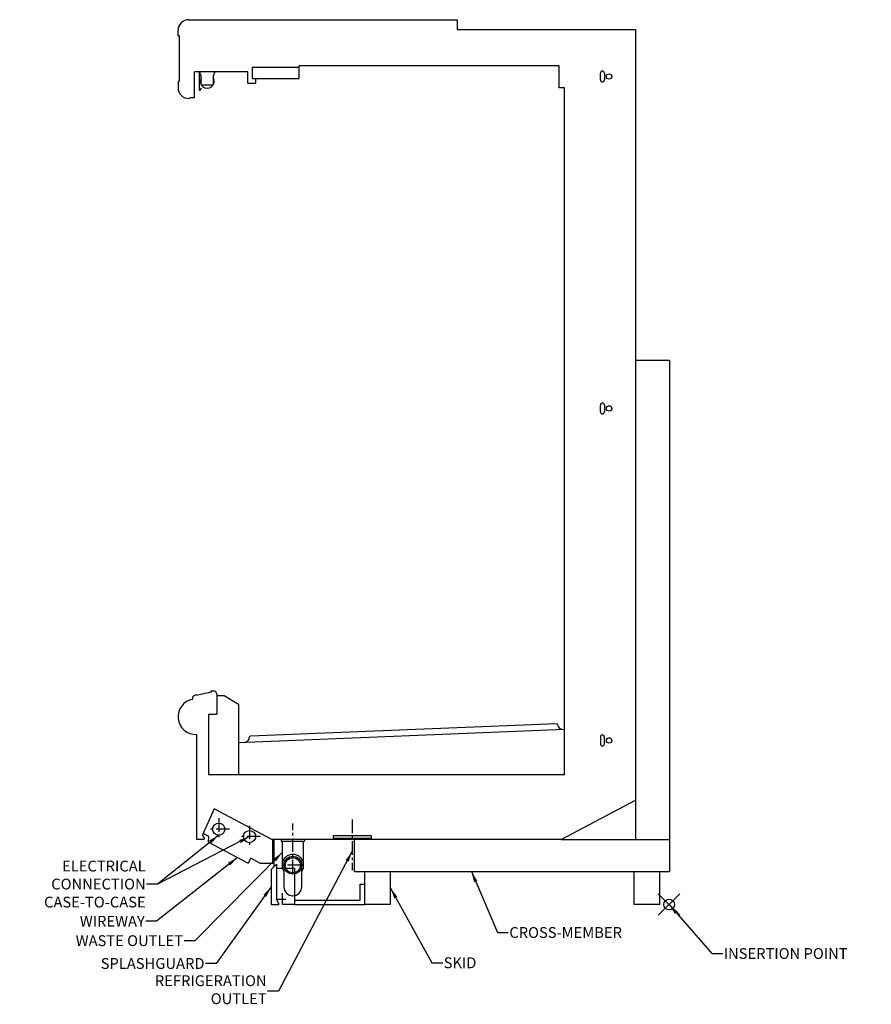
# Model space of a CAD drawing. Units: inches. Extents: x -110 to 145, y -175 to 82.
# Drawn here: x -34 to 45, y -9 to 82 of the extents above; entities that cross this region are included whole.
import ezdxf

# ---------------------------------------------------------------- set-up
doc = ezdxf.new("R2010")
doc.units = ezdxf.units.IN
doc.header["$MEASUREMENT"] = 0
doc.header["$PDMODE"] = 35
doc.linetypes.add('CENTER', pattern=[2, 1.25, -0.25, 0.25, -0.25])
for name, color, linetype in [('Hussmann_text', 6, 'Continuous'), ('Insertion_point', 41, 'Continuous'), ('Outline', 7, 'Continuous'), ('REFRIGERATION', 5, 'Continuous'), ('WASTE_OUTLET', 82, 'Continuous'), ('WIREWAY', 4, 'Continuous')]:
    doc.layers.add(name, color=color, linetype=linetype)
doc.dimstyles.get("Standard").update_dxf_attribs({"dimtxt": 1, "dimasz": 1, "dimexe": 0.18, "dimexo": 0.0625, "dimgap": 0.09, "dimtad": 0, "dimtih": 1, "dimtoh": 1, "dimdec": 3, "dimzin": 0, "dimdsep": 46, "dimtxsty": 'Standard', "dimcen": 0.5, "dimadec": 0, "dimazin": 0, "dimtfac": 1, "dimtdec": 3, "dimtofl": 0, "dimtmove": 0, "dimatfit": 3, "dimfxl": 1, "dimtolj": 1, "dimtzin": 0, "dimarcsym": 0})

# ---------------------------------------------------------------- blocks, each defined once
blk = doc.blocks.new('D5X-LRE XS')
at = {"layer": 'Insertion_point'}
blk.add_point((0, 0), dxfattribs=at)
at = {"layer": 'Outline'}
for p, q in [((-44.467, 81.875), (-19.622, 81.875)), ((-19.622, 81.875), (-19.622, 80.961)), ((-45.467, 80.396), (-45.467, 80.875)), ((-45.352, 80.396), (-45.467, 80.396)), ((-45.352, 80.396), (-45.352, 76.146)), ((-19.622, 80.961), (-3.111, 80.961)), ((-3.111, 80.961), (-3.111, 9.664)), ((-38.592, 77.45), (-38.592, 76.445)), ((-34.241, 77.45), (-38.592, 77.45)), ((-10.165, 77.62), (-34.241, 77.62)), ((-34.241, 76.445), (-34.241, 77.62)), ((-10.165, 75.576), (-10.165, 77.62)), ((-38.996, 77.054), (-43.946, 77.054)), ((-43.946, 74.667), (-43.946, 77.054)), ((-43.523, 77.039), (-43.523, 75.389)), ((-43.333, 76.679), (-43.478, 77.053)), ((-43.333, 75.904), (-43.333, 76.679)), ((-42.058, 77.054), (-42.203, 76.679)), ((-42.203, 76.679), (-42.203, 75.904)), ((-38.996, 76.004), (-38.996, 77.054)), ((-6.365, 76.305), (-6.365, 76.93)), ((-5.989, 76.93), (-5.989, 76.305)), ((-45.467, 76.146), (-45.467, 75.583)), ((-45.352, 76.146), (-45.467, 76.146)), ((-42.303, 75.804), (-43.233, 75.804)), ((-38.996, 76.004), (-38.301, 76.004)), ((-38.592, 76.445), (-34.241, 76.445)), ((-38.301, 76.445), (-38.301, 76.004)), ((-43.43, 75.364), (-43.304, 75.582)), ((-9.701, 75.576), (-10.165, 75.576)), ((-9.701, 12), (-9.701, 75.576)), ((-44.342, 74.667), (-43.946, 74.667)), ((0.033, 50.328), (-3.111, 50.328)), ((0.033, 50.328), (0.033, 3.048)), ((-6.365, 45.586), (-6.365, 46.211)), ((-5.989, 46.211), (-5.989, 45.586)), ((-44.091, 18.99), (-44.091, 19.217)), ((-43.806, 19.391), (-43.818, 19.381)), ((-43.807, 19.36), (-42.382, 19.676)), ((-42.382, 19.7), (-42.415, 19.707)), ((-41.882, 19.453), (-41.882, 17.613)), ((-41.882, 19.328), (-41.21, 19.328)), ((-41.21, 19.328), (-39.863, 18.55)), ((-39.863, 18.55), (-39.863, 12)), ((-42.64, 17.613), (-42.64, 12)), ((-42.64, 17.613), (-41.882, 17.613)), ((-10.435, 16.719), (-38.756, 15.57)), ((-43.752, 15.737), (-43.752, 6.058)), ((-9.701, 16.189), (-39.863, 14.965)), ((-9.978, 16.251), (-9.978, 16.251)), ((-9.914, 16.194), (-9.927, 16.239)), ((-6.365, 15.492), (-6.365, 14.867)), ((-5.989, 14.867), (-5.989, 15.492)), ((-39.232, 15.005), (-39.223, 15.051)), ((-38.733, 15.01), (-39.146, 14.994)), ((-9.701, 12), (-42.64, 12)), ((-10.001, 6.01), (-3.111, 9.664)), ((-3.111, 9.664), (-3.111, 6.01)), ((-42.138, 8.855), (-43.209, 6.45)), ((-36.773, 6.01), (-42.138, 8.855)), ((-43.024, 6.13), (-43.209, 6.45)), ((-43.752, 6.058), (-43.065, 6.058)), ((-10.001, 6.01), (-36.773, 6.01)), ((-36.561, 3.536), (-36.561, 6.01)), ((-29.139, 3.048), (-29.139, 6.01)), ((-10.001, 6.01), (0.033, 6.01)), ((-36.354, 3.744), (-36.854, 3.244)), ((-36.354, 3.744), (-36.354, 0.47)), ((-36.854, 3.244), (-36.854, -0.001)), ((-36.618, 3.429), (-36.618, 3.429)), ((-36.354, 3.364), (-34.686, 3.364)), ((-34.686, 3.364), (-34.686, -0.001)), ((-29.139, 3.048), (0.033, 3.048)), ((-28.186, 0), (-28.186, 3.048)), ((-25.794, 0), (-25.794, 3.048)), ((-3.249, 0), (-3.249, 3.048)), ((-0.857, 0), (-0.857, 3.048)), ((-28.608, 1.883), (-28.186, 1.883)), ((-28.608, 0.413), (-28.608, 1.883)), ((-35.8, -0.001), (-35.8, 1.056)), ((-36.354, 0.499), (-35.492, 0.499)), ((-36.125, 0.075), (-36.354, 0.47)), ((-34.686, 0.413), (-28.608, 0.413)), ((-34.686, 0), (-28.186, 0)), ((-25.794, 0), (-28.186, 0)), ((-0.857, 0), (-3.249, 0)), ((-36.854, -0.001), (-36.169, -0.001)), ((-34.686, -0.001), (-35.8, -0.001))]:
    blk.add_line(p, q, dxfattribs=at)
for centre in [(-5.552, 76.618), (-5.552, 45.899), (-5.552, 15.18)]:
    blk.add_circle(centre, 0.25, dxfattribs=at)
for centre, radius, start, end in [((-44.467, 80.875), 1, 90, 180), ((-6.177, 76.93), 0.188, 0, 180), ((-42.768, 76.171), 0.645, 151.15986, 28.84014), ((-43.233, 75.904), 0.1, 180, 270), ((-42.303, 75.904), 0.1, 270, 0), ((-6.177, 76.305), 0.188, 180, 0), ((-44.467, 75.583), 1, 179.99229, 270), ((-43.473, 75.389), 0.05, 180, 330), ((-45.001, 75.522), 1.08, 299.61942, 307.62272), ((-6.177, 46.211), 0.188, 0, 180), ((-6.177, 45.586), 0.188, 180, 0), ((-44.021, 19.217), 0.07, 123.45357, 180), ((-43.022, 17.706), 1.882, 115.02407, 123.45357), ((-43.81, 19.372), 0.012, 129.33584, 282.50983), ((-43.813, 19.4), 0.012, 309.33584, 115.02407), ((-42.412, 19.719), 0.012, 98.11744, 257.01209), ((-42.14, 17.815), 1.936, 91.335, 98.11744), ((-42.384, 19.688), 0.012, 282.50983, 77.01209), ((-42.179, 19.453), 0.297, 0, 91.335), ((-43.829, 17.373), 1.638, 99.21108, 272.68954), ((-10.43, 16.594), 0.125, 2.32372, 92.32372), ((-9.931, 16.615), 0.375, 182.32372, 270.57078), ((-38.751, 15.445), 0.125, 92.32372, 182.32372), ((-6.177, 15.492), 0.188, 0, 180), ((-39.25, 15.425), 0.375, 274.07666, 2.32372), ((-6.177, 14.867), 0.188, 180, 0), ((-43.065, 6.106), 0.048, 270, 30), ((-36.169, 0.05), 0.05, 270, 30)]:
    blk.add_arc(centre, radius, start, end, dxfattribs=at)
at = {"layer": 'REFRIGERATION', "linetype": 'CENTER'}
for p, q in [((-29.342, 7.857), (-29.342, 3.176)), ((-31.092, 6.36), (-31.092, 6.11)), ((-27.592, 6.36), (-27.592, 6.11))]:
    blk.add_line(p, q, dxfattribs=at)
at = {"layer": 'REFRIGERATION'}
for p, q in [((-27.592, 6.36), (-31.092, 6.36)), ((-27.592, 6.11), (-31.092, 6.11))]:
    blk.add_line(p, q, dxfattribs=at)
at = {"layer": 'WASTE_OUTLET', "linetype": 'CENTER'}
for p, q in [((-34.842, 2.873), (-34.842, 7.49)), ((-34.08, 3.635), (-35.604, 3.635))]:
    blk.add_line(p, q, dxfattribs=at)
at = {"layer": 'WASTE_OUTLET'}
for p, q in [((-35.923, 6.01), (-35.923, 5.861)), ((-35.923, 5.861), (-33.761, 5.861)), ((-35.842, 5.861), (-35.842, 3.635)), ((-33.842, 3.635), (-33.842, 5.861)), ((-33.761, 6.01), (-33.761, 5.861)), ((-35.67, 3.635), (-35.671, 1.635)), ((-34.014, 1.635), (-34.014, 3.635))]:
    blk.add_line(p, q, dxfattribs=at)
for radius in [0.828, 0.693]:
    blk.add_circle((-34.842, 3.635), radius, dxfattribs=at)
for centre, radius, start, end in [((-34.842, 3.635), 1, 325.9, 214.08678), ((-34.842, 1.635), 0.828, 179.99339, 359.99339)]:
    blk.add_arc(centre, radius, start, end, dxfattribs=at)
at = {"layer": 'WIREWAY', "linetype": 'CENTER'}
for p, q in [((-41.705, 7.977), (-41.705, 5.977)), ((-40.705, 6.977), (-42.705, 6.977)), ((-38.844, 7.282), (-38.844, 5.282)), ((-37.844, 6.282), (-39.844, 6.282))]:
    blk.add_line(p, q, dxfattribs=at)
at = {"layer": 'WIREWAY'}
for p, q in [((-42.634, 6.294), (-43.153, 6.569)), ((-42.635, 5.764), (-42.634, 6.294)), ((-42.635, 5.764), (-38.978, 3.825)), ((-36.699, 3.836), (-36.699, 6.01)), ((-38.736, 4.281), (-38.978, 3.825)), ((-37.897, 3.836), (-38.736, 4.281)), ((-37.897, 3.836), (-36.699, 3.836))]:
    blk.add_line(p, q, dxfattribs=at)
for centre in [(-41.705, 6.977), (-38.844, 6.282)]:
    blk.add_circle(centre, 0.563, dxfattribs=at)
at = {"layer": 'Hussmann_text', "char_height": 1}
for s, insert, attachment_point in [('\\A1;ELECTRICAL\\PCONNECTION\\PCASE-TO-CASE', (-48.467, 1.891), 6), ('\\A1;WIREWAY', (-48.549, -1.549), 6), ('\\A1;CROSS-MEMBER', (-14.797, -2.589), 4), ('\\A1;WASTE OUTLET', (-45.008, -3.346), 6), ('\\A1;SPLASHGUARD', (-43.018, -5.457), 6), ('\\A1;SKID', (-20.874, -5.392), 4), ('REFRIGERATION\\POUTLET', (-37.269, -8.013), 6)]:
    blk.add_mtext(s, dxfattribs=dict(at, insert=insert, attachment_point=attachment_point))
at = {"layer": 'Insertion_point', "insert": (5.057, -4.532), "char_height": 1, "attachment_point": 4}
blk.add_mtext('\\A1;INSERTION POINT', dxfattribs=at)
at = {"layer": 'Hussmann_text', "annotation_type": 0, "has_hookline": 1}
for points, hookline_direction, text_width in [([(-41.705, 6.414), (-47.377, 1.891), (-48.377, 1.891)], 1, 11.667), ([(-35.814, 4.82), (-43.918, -3.346), (-44.918, -3.346)], 1, 12), ([(-29.342, 4.923), (-36.179, -8.013), (-37.179, -8.013)], 1, 12), ([(-39.967, 4.35), (-47.459, -1.549), (-48.459, -1.549)], 1, 7), ([(-18.306, 3.048), (-15.887, -2.589), (-14.887, -2.589)], 0, 11.667), ([(-36.854, 1.622), (-41.928, -5.457), (-42.928, -5.457)], 1, 10.667), ([(-25.794, 1.524), (-21.964, -5.392), (-20.964, -5.392)], 0, 3.333)]:
    blk.add_leader(points, dimstyle='Standard', dxfattribs=dict(at, hookline_direction=hookline_direction, text_width=text_width))
at = {"layer": 'Hussmann_text'}
blk.add_leader([(-38.844, 6.282), (-47.377, 1.891)], dimstyle='Standard', dxfattribs=at)
at = {"layer": 'Insertion_point', "annotation_type": 0, "has_hookline": 1, "hookline_direction": 0, "text_width": 13.667}
blk.add_leader([(0, 0), (3.967, -4.532), (4.967, -4.532)], dimstyle='Standard', override={"dimasz": 1}, dxfattribs=at)

msp = doc.modelspace()

# ---------------------------------------------------------------- block references
msp.add_blockref('D5X-LRE XS', (26.299, 0))

doc.saveas('drawing.dxf')
